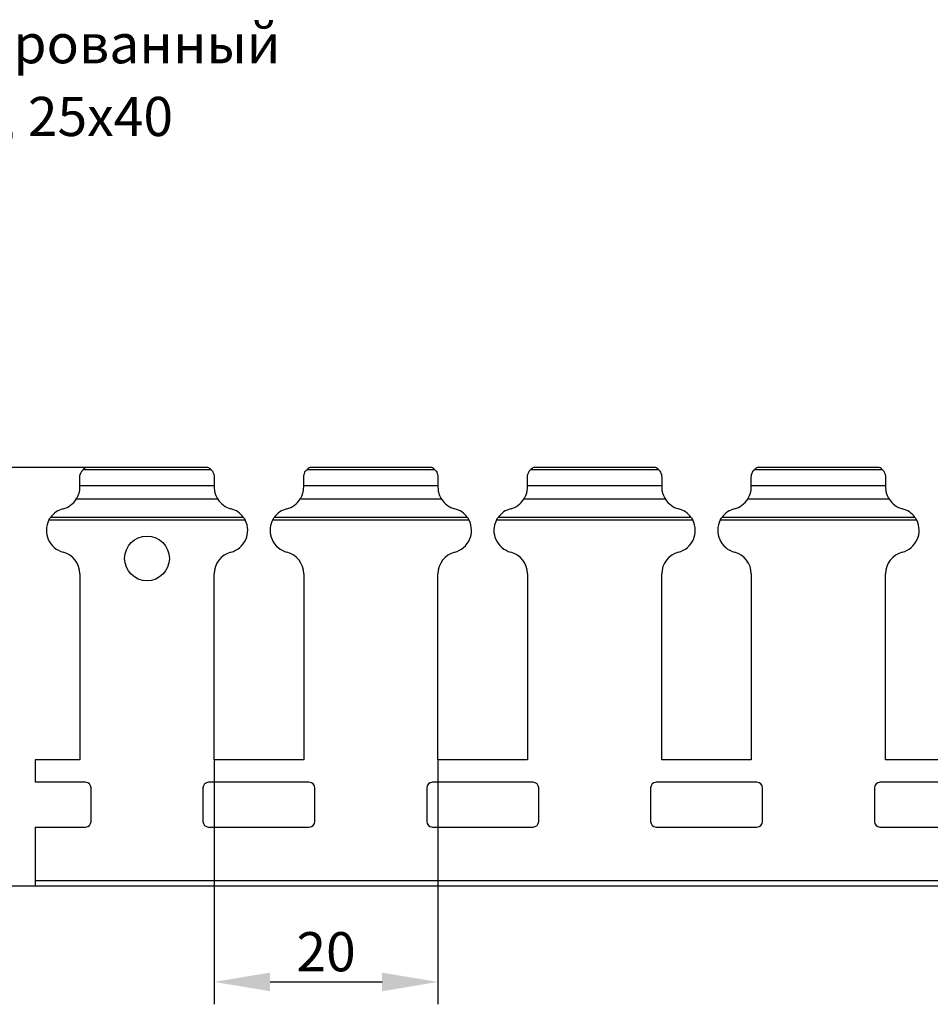
# Model space of a CAD drawing. Units: millimetres. Extents: x 70 to 628, y 79 to 215.
# Drawn here: x 127 to 208, y 127 to 215 of the extents above; entities that cross this region are included whole.
import ezdxf

# ---------------------------------------------------------------- set-up
doc = ezdxf.new("R2010")
doc.units = ezdxf.units.MM
doc.header["$PDSIZE"] = -1
doc.layers.add('Размеры', color=8, linetype='Continuous')
doc.styles.add('SLDTEXTSTYLE0', font='verdana.ttf')
doc.dimstyles.new('SLDDIMSTYLE1', dxfattribs={"dimtxt": 3.5, "dimasz": 5, "dimexe": 2, "dimexo": 0.0625, "dimgap": 0.875, "dimtad": 1, "dimdec": 1, "dimrnd": 1e-09, "dimzin": 9, "dimtxsty": 'SLDTEXTSTYLE0', "dimcen": 0.09, "dimadec": 1, "dimazin": 3, "dimtfac": 1, "dimtdec": 1, "dimtmove": 0, "dimatfit": 0, "dimfxl": 1, "dimfrac": 2, "dimtolj": 1, "dimtzin": 12, "dimarcsym": 0})

# ---------------------------------------------------------------- blocks, each defined once
blk = doc.blocks.new('*D14')
at = {"layer": 'Defpoints', "color": 0, "transparency": 16777216}
for p in [(116.48, 174.972), (134.986, 174.972), (131.691, 137.535)]:
    blk.add_point(p, dxfattribs=at)
at = {"layer": 'Размеры', "color": 0, "lineweight": -2, "transparency": 16777216}
for p, q in [((134.924, 174.972), (114.48, 174.972)), ((116.48, 142.535), (116.48, 169.972)), ((131.629, 137.535), (114.48, 137.535))]:
    blk.add_line(p, q, dxfattribs=at)
at = {"layer": 'Размеры', "color": 0, "transparency": 16777216}
for points in [[(115.647, 169.972), (117.314, 169.972), (116.48, 174.972)], [(115.647, 142.535), (117.314, 142.535), (116.48, 137.535)]]:
    blk.add_solid(points, dxfattribs=at)
at = {"layer": 'Размеры', "color": 0, "transparency": 16777216, "insert": (113.384, 156.253), "char_height": 3.5, "attachment_point": 5, "rotation": 90, "style": 'SLDTEXTSTYLE0'}
blk.add_mtext('\\A1;37,4', dxfattribs=at)
blk = doc.blocks.new('*D15')
at = {"layer": 'Defpoints', "color": 0, "transparency": 16777216}
for p in [(144.05, 148.835), (164.05, 148.835), (164.05, 128.994)]:
    blk.add_point(p, dxfattribs=at)
at = {"layer": 'Размеры', "color": 0, "lineweight": -2, "transparency": 16777216}
for p, q in [((144.05, 148.772), (144.05, 126.994)), ((164.05, 148.772), (164.05, 126.994)), ((149.05, 128.994), (159.05, 128.994))]:
    blk.add_line(p, q, dxfattribs=at)
at = {"layer": 'Размеры', "color": 0, "transparency": 16777216}
for points in [[(149.05, 129.827), (149.05, 128.16), (144.05, 128.994)], [(159.05, 129.827), (159.05, 128.16), (164.05, 128.994)]]:
    blk.add_solid(points, dxfattribs=at)
at = {"layer": 'Размеры', "color": 0, "transparency": 16777216, "insert": (154.05, 131.691), "char_height": 3.5, "attachment_point": 5, "style": 'SLDTEXTSTYLE0'}
blk.add_mtext('\\A1;20', dxfattribs=at)

msp = doc.modelspace()

# ---------------------------------------------------------------- linework, layer by layer
at = {"color": 7, "linetype": 'Continuous', "lineweight": 30}
for p, q in [((143.783, 174.749), (132.316, 174.749)), ((143.486, 174.97), (132.614, 174.97)), ((143.484, 174.972), (132.615, 174.972)), ((143.484, 174.97), (143.486, 174.97)), ((163.783, 174.749), (152.316, 174.749)), ((163.486, 174.97), (152.614, 174.97)), ((163.483, 174.972), (152.615, 174.972)), ((183.783, 174.749), (172.316, 174.749)), ((172.614, 174.97), (172.617, 174.971)), ((183.486, 174.97), (172.614, 174.97)), ((183.483, 174.972), (172.617, 174.972)), ((203.783, 174.749), (192.316, 174.749)), ((192.614, 174.97), (192.617, 174.971)), ((203.486, 174.97), (192.614, 174.97)), ((203.483, 174.972), (192.617, 174.972)), ((132.05, 173.352), (132.05, 174.07)), ((132.05, 173.208), (132.05, 173.355)), ((132.05, 173.352), (144.05, 173.352)), ((144.05, 174.07), (144.05, 173.352)), ((144.05, 173.352), (144.05, 173.208)), ((152.05, 173.352), (152.05, 174.07)), ((152.05, 173.208), (152.05, 173.355)), ((152.05, 173.352), (164.05, 173.352)), ((164.05, 174.07), (164.05, 173.352)), ((164.05, 173.352), (164.05, 173.208)), ((172.05, 173.352), (172.05, 174.07)), ((172.05, 173.208), (172.05, 173.355)), ((172.05, 173.352), (184.05, 173.352)), ((184.05, 174.07), (184.05, 173.352)), ((184.05, 173.352), (184.05, 173.208)), ((192.05, 173.352), (192.05, 174.07)), ((192.05, 173.208), (192.05, 173.355)), ((192.05, 173.352), (204.05, 173.352)), ((204.05, 174.07), (204.05, 173.352)), ((204.05, 173.352), (204.05, 173.208)), ((144.372, 172.119), (131.728, 172.119)), ((164.372, 172.119), (151.728, 172.119)), ((184.372, 172.119), (171.728, 172.119)), ((204.372, 172.119), (191.728, 172.119)), ((146.832, 170.243), (129.268, 170.243)), ((146.673, 170.503), (129.426, 170.503)), ((166.832, 170.243), (149.268, 170.243)), ((166.673, 170.503), (149.426, 170.503)), ((186.832, 170.243), (169.268, 170.243)), ((186.673, 170.503), (169.426, 170.503)), ((206.832, 170.243), (189.268, 170.243)), ((206.673, 170.503), (189.426, 170.503)), ((132.05, 165.462), (132.05, 148.835)), ((144.05, 148.835), (144.05, 165.462)), ((152.05, 165.462), (152.05, 148.835)), ((164.05, 148.835), (164.05, 165.462)), ((172.05, 165.462), (172.05, 148.835)), ((184.05, 148.835), (184.05, 165.462)), ((192.05, 165.462), (192.05, 148.835)), ((204.05, 148.835), (204.05, 165.462)), ((128.05, 148.835), (128.05, 146.835)), ((132.05, 148.835), (128.05, 148.835)), ((152.05, 148.835), (144.05, 148.835)), ((172.05, 148.835), (164.05, 148.835)), ((192.05, 148.835), (184.05, 148.835)), ((212.05, 148.835), (204.05, 148.835)), ((132.55, 146.835), (128.05, 146.835)), ((133.05, 143.335), (133.05, 146.335)), ((143.05, 146.335), (143.05, 143.335)), ((152.55, 146.835), (143.55, 146.835)), ((153.05, 143.335), (153.05, 146.335)), ((163.05, 146.335), (163.05, 143.335)), ((172.55, 146.835), (163.55, 146.835)), ((173.05, 143.335), (173.05, 146.335)), ((183.05, 146.335), (183.05, 143.335)), ((192.55, 146.835), (183.55, 146.835)), ((193.05, 143.335), (193.05, 146.335)), ((203.05, 146.335), (203.05, 143.335)), ((212.55, 146.835), (203.55, 146.835)), ((128.05, 142.835), (128.05, 138.035)), ((128.05, 142.835), (132.55, 142.835)), ((143.55, 142.835), (152.55, 142.835)), ((163.55, 142.835), (172.55, 142.835)), ((183.55, 142.835), (192.55, 142.835)), ((203.55, 142.835), (212.55, 142.835)), ((628.05, 138.035), (128.05, 138.035)), ((128.05, 138.035), (128.05, 137.535)), ((628.05, 137.535), (128.05, 137.535))]:
    msp.add_line(p, q, dxfattribs=at)
msp.add_circle((138.05, 166.835), 2, dxfattribs=at)
for centre, radius, start, end in [((133.05, 174.07), 1, 115.84193, 137.17563), ((143.05, 174.07), 1, 42.82437, 64.15807), ((153.05, 174.07), 1, 115.84193, 137.17563), ((163.05, 174.07), 1, 42.82437, 64.15807), ((173.05, 174.07), 1, 115.84193, 137.17563), ((183.05, 174.07), 1, 42.82437, 64.15807), ((193.05, 174.07), 1, 115.84193, 137.17563), ((203.05, 174.07), 1, 42.82437, 64.15807), ((130.05, 173.208), 2, 284.47751, 327.02513), ((146.05, 173.208), 2, 212.97487, 255.52249), ((150.05, 173.208), 2, 284.47751, 327.02513), ((166.05, 173.208), 2, 212.97487, 255.52249), ((170.05, 173.208), 2, 284.47751, 327.02513), ((186.05, 173.208), 2, 212.97487, 255.52249), ((190.05, 173.208), 2, 284.47751, 327.02513), ((206.05, 173.208), 2, 212.97487, 255.52249), ((131.05, 169.335), 2, 104.47751, 144.27256), ((145.05, 169.335), 2, 35.72744, 75.52249), ((151.05, 169.335), 2, 104.47751, 144.27256), ((165.05, 169.335), 2, 35.72744, 75.52249), ((171.05, 169.335), 2, 104.47751, 144.27256), ((185.05, 169.335), 2, 35.72744, 75.52249), ((191.05, 169.335), 2, 104.47751, 144.27256), ((205.05, 169.335), 2, 35.72744, 75.52249), ((131.05, 169.335), 2, 152.9977, 255.52249), ((145.05, 169.335), 2, 284.47751, 27.0023), ((151.05, 169.335), 2, 152.9977, 255.52249), ((165.05, 169.335), 2, 284.47751, 27.0023), ((171.05, 169.335), 2, 152.9977, 255.52249), ((185.05, 169.335), 2, 284.47751, 27.0023), ((191.05, 169.335), 2, 152.9977, 255.52249), ((205.05, 169.335), 2, 284.47751, 27.0023), ((130.05, 165.462), 2, 0, 75.52249), ((146.05, 165.462), 2, 104.47751, 180), ((150.05, 165.462), 2, 0, 75.52249), ((166.05, 165.462), 2, 104.47751, 180), ((170.05, 165.462), 2, 0, 75.52249), ((186.05, 165.462), 2, 104.47751, 180), ((190.05, 165.462), 2, 0, 75.52249), ((206.05, 165.462), 2, 104.47751, 180), ((132.55, 146.335), 0.5, 0, 90), ((143.55, 146.335), 0.5, 90, 180), ((152.55, 146.335), 0.5, 0, 90), ((163.55, 146.335), 0.5, 90, 180), ((172.55, 146.335), 0.5, 0, 90), ((183.55, 146.335), 0.5, 90, 180), ((192.55, 146.335), 0.5, 0, 90), ((203.55, 146.335), 0.5, 90, 180), ((132.55, 143.335), 0.5, 270, 0), ((143.55, 143.335), 0.5, 180, 270), ((152.55, 143.335), 0.5, 270, 0), ((163.55, 143.335), 0.5, 180, 270), ((172.55, 143.335), 0.5, 270, 0), ((183.55, 143.335), 0.5, 180, 270), ((192.55, 143.335), 0.5, 270, 0), ((203.55, 143.335), 0.5, 180, 270)]:
    msp.add_arc(centre, radius, start, end, dxfattribs=at)
for points, knots in [([(132.05, 174.07), (132.05, 174.248), (132.102, 174.415), (132.196, 174.594), (132.23, 174.644), (132.286, 174.717), (132.309, 174.742), (132.316, 174.749)], [0, 0, 0, 0, 0.5, 0.5, 0.75, 0.75, 1, 1, 1, 1]), ([(143.783, 174.749), (143.798, 174.734), (143.873, 174.654), (143.967, 174.475), (143.996, 174.403), (144.038, 174.246), (144.05, 174.158), (144.05, 174.07)], [0, 0, 0, 0, 0.5, 0.5, 0.75, 0.75, 1, 1, 1, 1]), ([(152.05, 174.07), (152.05, 174.157), (152.062, 174.245), (152.104, 174.404), (152.133, 174.475), (152.196, 174.595), (152.23, 174.644), (152.286, 174.717), (152.309, 174.742), (152.316, 174.749)], [0, 0, 0, 0, 0.25, 0.25, 0.5, 0.5, 0.75, 0.75, 1, 1, 1, 1]), ([(163.483, 174.971), (163.482, 174.971), (163.48, 174.972), (163.483, 174.971), (163.486, 174.97)], [0, 0, 0, 0, 0.169639, 1, 1, 1, 1]), ([(163.783, 174.749), (163.798, 174.734), (163.873, 174.654), (163.967, 174.475), (163.996, 174.404), (164.038, 174.246), (164.05, 174.159), (164.05, 174.07)], [0, 0, 0, 0, 0.5, 0.5, 0.75, 0.75, 1, 1, 1, 1]), ([(172.05, 174.07), (172.05, 174.159), (172.062, 174.246), (172.104, 174.404), (172.133, 174.475), (172.227, 174.654), (172.302, 174.734), (172.316, 174.749)], [0, 0, 0, 0, 0.25, 0.25, 0.5, 0.5, 1, 1, 1, 1]), ([(183.483, 174.971), (183.482, 174.971), (183.48, 174.972), (183.483, 174.971), (183.486, 174.97)], [0, 0, 0, 0, 0.169639, 1, 1, 1, 1]), ([(183.783, 174.749), (183.798, 174.734), (183.873, 174.654), (183.967, 174.475), (183.996, 174.404), (184.038, 174.246), (184.05, 174.159), (184.05, 174.07)], [0, 0, 0, 0, 0.5, 0.5, 0.75, 0.75, 1, 1, 1, 1]), ([(192.05, 174.07), (192.05, 174.159), (192.062, 174.246), (192.104, 174.404), (192.133, 174.475), (192.227, 174.654), (192.302, 174.734), (192.316, 174.749)], [0, 0, 0, 0, 0.25, 0.25, 0.5, 0.5, 1, 1, 1, 1]), ([(203.483, 174.971), (203.482, 174.971), (203.48, 174.972), (203.483, 174.971), (203.486, 174.97)], [0, 0, 0, 0, 0.169637, 1, 1, 1, 1]), ([(203.783, 174.749), (203.798, 174.734), (203.873, 174.654), (203.967, 174.475), (203.996, 174.404), (204.038, 174.246), (204.05, 174.159), (204.05, 174.07)], [0, 0, 0, 0, 0.5, 0.5, 0.75, 0.75, 1, 1, 1, 1]), ([(131.728, 172.119), (131.762, 172.172), (131.804, 172.242), (131.886, 172.409), (131.926, 172.506), (131.99, 172.711), (132.015, 172.822), (132.045, 173.03), (132.05, 173.127), (132.05, 173.208)], [0, 0, 0, 0, 0.25, 0.25, 0.5, 0.5, 0.75, 0.75, 1, 1, 1, 1]), ([(144.05, 173.208), (144.05, 173.129), (144.055, 173.031), (144.085, 172.822), (144.109, 172.712), (144.174, 172.506), (144.214, 172.409), (144.296, 172.242), (144.338, 172.172), (144.372, 172.119)], [0, 0, 0, 0, 0.25, 0.25, 0.5, 0.5, 0.75, 0.75, 1, 1, 1, 1]), ([(151.728, 172.119), (151.762, 172.172), (151.804, 172.242), (151.886, 172.409), (151.926, 172.506), (151.99, 172.712), (152.015, 172.822), (152.045, 173.03), (152.05, 173.128), (152.05, 173.208)], [0, 0, 0, 0, 0.25, 0.25, 0.5, 0.5, 0.75, 0.75, 1, 1, 1, 1]), ([(164.05, 173.208), (164.05, 173.128), (164.055, 173.031), (164.084, 172.823), (164.109, 172.713), (164.207, 172.401), (164.305, 172.223), (164.372, 172.119)], [0, 0, 0, 0, 0.25, 0.25, 0.5, 0.5, 1, 1, 1, 1]), ([(171.728, 172.119), (171.795, 172.224), (171.894, 172.404), (171.99, 172.713), (172.015, 172.823), (172.045, 173.03), (172.05, 173.128), (172.05, 173.208)], [0, 0, 0, 0, 0.5, 0.5, 0.75, 0.75, 1, 1, 1, 1]), ([(184.05, 173.208), (184.05, 173.128), (184.055, 173.031), (184.084, 172.823), (184.109, 172.713), (184.207, 172.401), (184.305, 172.223), (184.372, 172.119)], [0, 0, 0, 0, 0.25, 0.25, 0.5, 0.5, 1, 1, 1, 1]), ([(191.728, 172.119), (191.795, 172.224), (191.894, 172.404), (191.99, 172.713), (192.015, 172.823), (192.045, 173.03), (192.05, 173.128), (192.05, 173.208)], [0, 0, 0, 0, 0.5, 0.5, 0.75, 0.75, 1, 1, 1, 1]), ([(204.05, 173.208), (204.05, 173.128), (204.055, 173.031), (204.084, 172.823), (204.109, 172.713), (204.207, 172.401), (204.305, 172.223), (204.372, 172.119)], [0, 0, 0, 0, 0.25, 0.25, 0.5, 0.5, 1, 1, 1, 1]), ([(166.673, 170.503), (166.693, 170.475), (166.72, 170.436), (166.776, 170.346), (166.805, 170.295), (166.832, 170.243)], [0, 0, 0, 0, 0.5, 0.5, 1, 1, 1, 1]), ([(169.268, 170.243), (169.295, 170.296), (169.324, 170.346), (169.379, 170.436), (169.406, 170.475), (169.426, 170.503)], [0, 0, 0, 0, 0.5, 0.5, 1, 1, 1, 1]), ([(186.673, 170.503), (186.693, 170.475), (186.72, 170.436), (186.776, 170.346), (186.805, 170.295), (186.832, 170.243)], [0, 0, 0, 0, 0.5, 0.5, 1, 1, 1, 1]), ([(189.268, 170.243), (189.295, 170.296), (189.324, 170.346), (189.379, 170.436), (189.406, 170.475), (189.426, 170.503)], [0, 0, 0, 0, 0.5, 0.5, 1, 1, 1, 1]), ([(206.673, 170.503), (206.693, 170.475), (206.72, 170.436), (206.776, 170.346), (206.805, 170.295), (206.832, 170.243)], [0, 0, 0, 0, 0.5, 0.5, 1, 1, 1, 1])]:
    msp.add_open_spline(points, degree=3, knots=knots, dxfattribs=at)
for points in [[(129.268, 170.243), (129.322, 170.348), (129.386, 170.447), (129.426, 170.503)], [(146.673, 170.503), (146.714, 170.447), (146.778, 170.348), (146.832, 170.243)], [(149.268, 170.243), (149.322, 170.348), (149.386, 170.447), (149.426, 170.503)]]:
    msp.add_open_spline(points, degree=3, dxfattribs=at)

# ---------------------------------------------------------------- texts
at = {"color": 0, "linetype": 'Continuous', "lineweight": 0, "char_height": 3.5, "attachment_point": 2, "style": 'SLDTEXTSTYLE0'}
for s, insert in [('Короб перфорированный', (119.468, 214.575)), ('серии RL12, 25х40', (119.658, 208.075))]:
    msp.add_mtext(s, dxfattribs=dict(at, insert=insert))

# ---------------------------------------------------------------- dimensions: what is measured, and where the dimension line sits
at = {"layer": 'Размеры'}
dim = msp.add_linear_dim(base=(116.48, 174.972), p1=(131.691, 137.535), p2=(134.986, 174.972), angle=90, dimstyle='SLDDIMSTYLE1', dxfattribs=at)
dim.commit()
dim.dimension.update_dxf_attribs({"geometry": '*D14', "text_midpoint": (113.384, 156.253)})
dim = msp.add_linear_dim(base=(164.05, 128.994), p1=(144.05, 148.835), p2=(164.05, 148.835), dimstyle='SLDDIMSTYLE1', dxfattribs=at)
dim.commit()
dim.dimension.update_dxf_attribs({"geometry": '*D15', "text_midpoint": (154.05, 131.691)})

doc.saveas('drawing.dxf')
